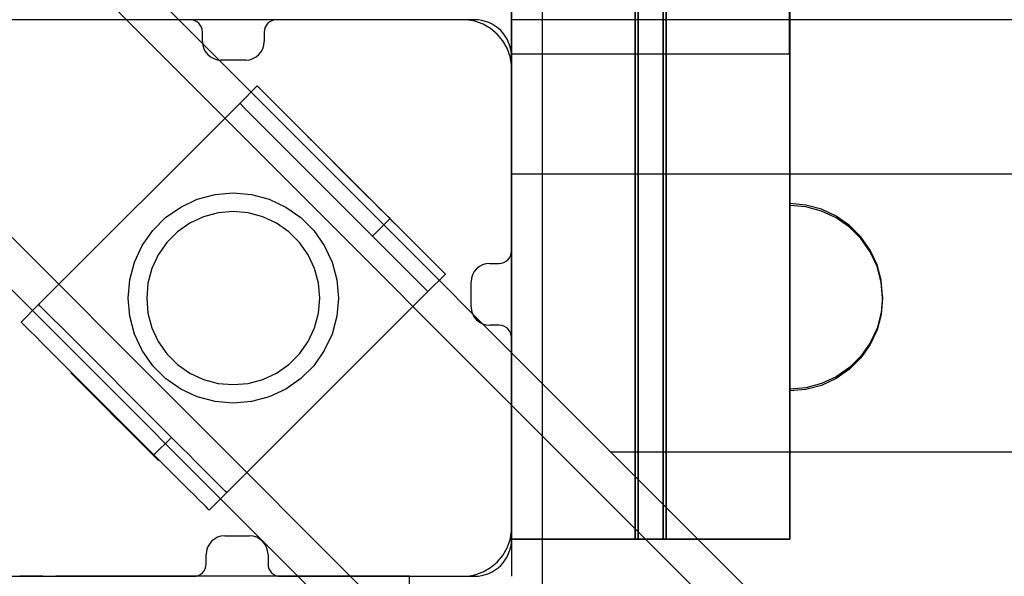
# Model space of a CAD drawing. Units: millimetres. Extents: x 1771 to 14279, y 1116 to 14417.
# Drawn here: x 6383 to 6542, y 5654 to 5744 of the extents above; entities that cross this region are included whole.
import ezdxf

# ---------------------------------------------------------------- set-up
doc = ezdxf.new("R2010")
doc.units = ezdxf.units.MM
doc.layers.add('Dimensions', color=7, linetype='Continuous')
doc.styles.get("Standard").update_dxf_attribs({"font": 'arial.ttf'})
doc.dimstyles.new('Leikkiset keinu', dxfattribs={"dimtxt": 150, "dimasz": 2.5, "dimexe": 0.06, "dimexo": 0.625, "dimtad": 0, "dimtih": 1, "dimtoh": 1, "dimdec": 0, "dimtxsty": 'Standard', "dimcen": 2.5, "dimadec": 0, "dimazin": 0, "dimtfac": 1, "dimtmove": 0, "dimatfit": 3, "dimfxl": 1, "dimarcsym": 0})

# ---------------------------------------------------------------- blocks, each defined once
blk = doc.blocks.new('*D3')
at = {"layer": 'Defpoints', "color": 0, "transparency": 16777216}
for p in [(6157.47, 10935.42), (3013.15, 3993.81), (9450.11, 3993.81)]:
    blk.add_point(p, dxfattribs=at)
at = {"layer": 'Dimensions', "color": 0, "lineweight": -2, "transparency": 16777216}
for p, q in [((6156.85, 10935.42), (3013.09, 10935.42)), ((3013.15, 10932.92), (3013.15, 7541.83)), ((3013.15, 3996.31), (3013.15, 7387.4)), ((9449.48, 3993.81), (3013.09, 3993.81))]:
    blk.add_line(p, q, dxfattribs=at)
at = {"layer": 'Dimensions', "color": 0, "transparency": 16777216}
for points in [[(3012.73, 10932.92), (3013.56, 10932.92), (3013.15, 10935.42)], [(3012.73, 3996.31), (3013.56, 3996.31), (3013.15, 3993.81)]]:
    blk.add_solid(points, dxfattribs=at)
at = {"layer": 'Dimensions', "color": 0, "transparency": 16777216, "insert": (3013.15, 7464.61), "char_height": 150, "attachment_point": 5}
blk.add_mtext('6942', dxfattribs=at)
blk = doc.blocks.new('*D4')
at = {"layer": 'Defpoints', "color": 0, "transparency": 16777216}
for p in [(12287.61, 7741.67), (5418.94, 5244.27), (12287.61, 1980.48)]:
    blk.add_point(p, dxfattribs=at)
at = {"layer": 'Dimensions', "color": 0, "lineweight": -2, "transparency": 16777216}
for p, q in [((12287.61, 7741.05), (12287.61, 1980.42)), ((5418.94, 5243.64), (5418.94, 1980.42)), ((5421.44, 1980.48), (8628.11, 1980.48)), ((12285.11, 1980.48), (9078.44, 1980.48))]:
    blk.add_line(p, q, dxfattribs=at)
at = {"layer": 'Dimensions', "color": 0, "transparency": 16777216}
for points in [[(5421.44, 1980.9), (5421.44, 1980.06), (5418.94, 1980.48)], [(12285.11, 1980.9), (12285.11, 1980.06), (12287.61, 1980.48)]]:
    blk.add_solid(points, dxfattribs=at)
at = {"layer": 'Dimensions', "color": 0, "transparency": 16777216, "insert": (8853.27, 1980.48), "char_height": 150, "attachment_point": 5}
blk.add_mtext('6869', dxfattribs=at)
blk = doc.blocks.new('*D6')
at = {"layer": 'Defpoints', "color": 0, "transparency": 16777216}
for p in [(5451.06, 12627.9), (2055.29, 2492.54), (9879.86, 2492.54)]:
    blk.add_point(p, dxfattribs=at)
at = {"layer": 'Dimensions', "color": 0, "lineweight": -2, "transparency": 16777216}
for p, q in [((5450.44, 12627.9), (2055.23, 12627.9)), ((2055.29, 12625.4), (2055.29, 7637.48)), ((2055.29, 2495.04), (2055.29, 7482.96)), ((9879.24, 2492.54), (2055.23, 2492.54))]:
    blk.add_line(p, q, dxfattribs=at)
at = {"layer": 'Dimensions', "color": 0, "transparency": 16777216}
for points in [[(2054.88, 12625.4), (2055.71, 12625.4), (2055.29, 12627.9)], [(2054.88, 2495.04), (2055.71, 2495.04), (2055.29, 2492.54)]]:
    blk.add_solid(points, dxfattribs=at)
at = {"layer": 'Dimensions', "color": 0, "transparency": 16777216, "insert": (2055.29, 7560.22), "char_height": 150, "attachment_point": 5}
blk.add_mtext('10135', dxfattribs=at)
blk = doc.blocks.new('*D7')
at = {"layer": 'Defpoints', "color": 0, "transparency": 16777216}
for p in [(3805.74, 10933.27), (14279.46, 5111.92), (14279.46, 1214.23)]:
    blk.add_point(p, dxfattribs=at)
at = {"layer": 'Dimensions', "color": 0, "lineweight": -2, "transparency": 16777216}
for p, q in [((3805.74, 10932.65), (3805.74, 1214.17)), ((14279.46, 5111.29), (14279.46, 1214.17)), ((3808.24, 1214.23), (8767.1, 1214.23)), ((14276.96, 1214.23), (9318.11, 1214.23))]:
    blk.add_line(p, q, dxfattribs=at)
at = {"layer": 'Dimensions', "color": 0, "transparency": 16777216}
for points in [[(3808.24, 1214.64), (3808.24, 1213.81), (3805.74, 1214.23)], [(14276.96, 1214.64), (14276.96, 1213.81), (14279.46, 1214.23)]]:
    blk.add_solid(points, dxfattribs=at)
at = {"layer": 'Dimensions', "color": 0, "transparency": 16777216, "insert": (9042.6, 1214.23), "char_height": 150, "attachment_point": 5}
blk.add_mtext('10474', dxfattribs=at)

msp = doc.modelspace()

# ---------------------------------------------------------------- linework, layer by layer
at = {"linetype": 'ByBlock', "lineweight": -2}
for p, q in [((6462.58, 5660.06), (6462.58, 7780.06)), ((6462.58, 5660.06), (6462.58, 7780.06)), ((6462.58, 7780.06), (6462.58, 5660.06)), ((6462.58, 7780.06), (6462.58, 5660.06)), ((6482.58, 5660.06), (6482.58, 7780.06)), ((6482.58, 7780.06), (6482.58, 5660.06)), ((6483.08, 5660.06), (6483.08, 7780.06)), ((6483.08, 7780.06), (6483.08, 5660.06)), ((6487.08, 5660.06), (6487.08, 7780.06)), ((6487.08, 7780.06), (6487.08, 5660.06)), ((6487.58, 5660.06), (6487.58, 7780.06)), ((6487.58, 7780.06), (6487.58, 5660.06)), ((6507.58, 5660.06), (6507.58, 7780.06)), ((6507.58, 5660.06), (6507.58, 7780.06)), ((6507.58, 7780.06), (6507.58, 5660.06)), ((6507.58, 7780.06), (6507.58, 5660.06)), ((6462.58, 7691.06), (6462.58, 5738.47)), ((6507.49, 7691.06), (6507.49, 5738.47)), ((6246.51, 5906.42), (6860.5, 5292.14)), ((6240.29, 5904.16), (6854.35, 5289.81)), ((6213.42, 5877.29), (6827.47, 5262.94)), ((6211.15, 5871.08), (6824.5, 5257.43)), ((6482.58, 5660.06), (6482.58, 5783.06)), ((6482.58, 5783.06), (6482.58, 5660.06)), ((6487.58, 5660.06), (6487.58, 5783.06)), ((6487.58, 5783.06), (6487.58, 5660.06)), ((6467.58, 5649.05), (6467.58, 5749.05)), ((6410.59, 5744.06), (6378.58, 5744.06)), ((6454.08, 5744.05), (6380.58, 5744.05)), ((6456.58, 5744.06), (6424.59, 5744.06)), ((6454.58, 5744.05), (6454.08, 5744.05)), ((6455.28, 5744.05), (6454.58, 5744.05)), ((6456.66, 5743.81), (6455.28, 5744.05)), ((6457.97, 5743.33), (6456.66, 5743.81)), ((6459.19, 5742.63), (6457.97, 5743.33)), ((7282.58, 5744.06), (6462.58, 5744.06)), ((6462.58, 5744.06), (6462.58, 5654.06)), ((7282.58, 5744.06), (6462.58, 5744.06)), ((6462.58, 5744.06), (6462.58, 5654.06)), ((6462.58, 5743.97), (6462.58, 5744.06)), ((7282.58, 5744.06), (6462.58, 5744.06)), ((6462.58, 5743.97), (6462.58, 5744.06)), ((7282.58, 5744.06), (6462.58, 5744.06)), ((6462.58, 5743.7), (6462.58, 5743.97)), ((6462.58, 5743.7), (6462.58, 5743.97)), ((6462.58, 5743.26), (6462.58, 5743.7)), ((6462.58, 5743.26), (6462.58, 5743.7)), ((6462.58, 5742.66), (6462.58, 5743.26)), ((6462.58, 5742.66), (6462.58, 5743.26)), ((6412.59, 5740.53), (6412.59, 5742.06)), ((6422.59, 5742.06), (6422.59, 5740.53)), ((6460.26, 5741.73), (6459.19, 5742.63)), ((6461.16, 5740.66), (6460.26, 5741.73)), ((6462.58, 5741.92), (6462.58, 5742.66)), ((6462.58, 5741.92), (6462.58, 5742.66)), ((6462.58, 5741.06), (6462.58, 5741.92)), ((6462.58, 5741.06), (6462.58, 5741.92)), ((6461.86, 5739.45), (6461.16, 5740.66)), ((6462.58, 5740.11), (6462.58, 5741.06)), ((6462.58, 5740.11), (6462.58, 5741.06)), ((6462.58, 5739.1), (6462.58, 5740.11)), ((6462.58, 5739.1), (6462.58, 5740.11)), ((6462.34, 5738.13), (6461.86, 5739.45)), ((6462.58, 5738.06), (6462.58, 5739.1)), ((6462.58, 5738.06), (6462.58, 5739.1)), ((6462.67, 5738.47), (6462.58, 5738.47)), ((6462.93, 5738.47), (6462.67, 5738.47)), ((6463.37, 5738.47), (6462.93, 5738.47)), ((6463.95, 5738.47), (6463.37, 5738.47)), ((6464.67, 5738.47), (6463.95, 5738.47)), ((6465.51, 5738.47), (6464.67, 5738.47)), ((6466.44, 5738.47), (6465.51, 5738.47)), ((6467.42, 5738.47), (6466.44, 5738.47)), ((6468.44, 5738.47), (6467.42, 5738.47)), ((6501.63, 5738.47), (6468.44, 5738.47)), ((6502.65, 5738.47), (6501.63, 5738.47)), ((6503.64, 5738.47), (6502.65, 5738.47)), ((6504.56, 5738.47), (6503.64, 5738.47)), ((6505.4, 5738.47), (6504.56, 5738.47)), ((6506.12, 5738.47), (6505.4, 5738.47)), ((6506.71, 5738.47), (6506.12, 5738.47)), ((6507.14, 5738.47), (6506.71, 5738.47)), ((6507.4, 5738.47), (6507.14, 5738.47)), ((6507.49, 5738.47), (6507.4, 5738.47)), ((6419.59, 5737.53), (6415.59, 5737.53)), ((6462.58, 5736.75), (6462.34, 5738.13)), ((6462.58, 5706.65), (6462.58, 5738.06)), ((6462.58, 5725.06), (6462.58, 5738.06)), ((6462.58, 5725.06), (6462.58, 5738.06)), ((6462.58, 5736.05), (6462.58, 5736.75)), ((6462.58, 5662.05), (6462.58, 5736.05)), ((6421.47, 5733.35), (6418.64, 5730.52)), ((6421.72, 5733.1), (6421.47, 5733.34)), ((6422.19, 5732.62), (6421.72, 5733.1)), ((6422.88, 5731.93), (6422.19, 5732.62)), ((6423.76, 5731.05), (6422.88, 5731.93)), ((6418.64, 5730.52), (6386.11, 5697.99)), ((6418.89, 5730.27), (6418.65, 5730.51)), ((6419.37, 5729.79), (6418.89, 5730.27)), ((6424.81, 5730), (6423.76, 5731.05)), ((6420.05, 5729.11), (6419.37, 5729.79)), ((6420.94, 5728.22), (6420.05, 5729.11)), ((6425.4, 5729.41), (6424.81, 5730)), ((6442.63, 5712.19), (6425.4, 5729.41)), ((6421.98, 5727.18), (6420.94, 5728.22)), ((6422.58, 5726.58), (6421.98, 5727.18)), ((6439.8, 5709.36), (6422.58, 5726.58)), ((6429.58, 5725.19), (6429.69, 5725.09)), ((6429.69, 5725.09), (6430.01, 5724.77)), ((6430.01, 5724.77), (6430.53, 5724.25)), ((6430.53, 5724.25), (6431.23, 5723.54)), ((6462.58, 5724.02), (6462.58, 5725.06)), ((6462.58, 5724.02), (6462.58, 5725.06)), ((6462.58, 5723.01), (6462.58, 5724.02)), ((6462.58, 5723.01), (6462.58, 5724.02)), ((6431.23, 5723.54), (6432.11, 5722.67)), ((6432.11, 5722.67), (6433.12, 5721.66)), ((6462.58, 5722.06), (6462.58, 5723.01)), ((6462.58, 5722.06), (6462.58, 5723.01)), ((6433.12, 5721.66), (6434.23, 5720.54)), ((6462.58, 5721.21), (6462.58, 5722.06)), ((6462.58, 5721.21), (6462.58, 5722.06)), ((6462.58, 5720.47), (6462.58, 5721.21)), ((6462.58, 5720.47), (6462.58, 5721.21)), ((6434.23, 5720.54), (6435.42, 5719.35)), ((6435.42, 5719.35), (6436.65, 5718.12)), ((6462.58, 5719.87), (6462.58, 5720.47)), ((6462.58, 5719.87), (6462.58, 5720.47)), ((6462.58, 5719.42), (6462.58, 5719.87)), ((6462.58, 5719.42), (6462.58, 5719.87)), ((6462.58, 5719.15), (6462.58, 5719.42)), ((6462.58, 5719.15), (6462.58, 5719.42)), ((6462.58, 5719.06), (6462.58, 5719.15)), ((6462.58, 5719.06), (6462.58, 5719.15)), ((7282.58, 5719.06), (6462.58, 5719.06)), ((7282.58, 5719.06), (6462.58, 5719.06)), ((6436.65, 5718.12), (6437.88, 5716.9)), ((6414.63, 5715.79), (6417.58, 5716.05)), ((6417.58, 5716.05), (6420.53, 5715.79)), ((6437.88, 5716.9), (6439.07, 5715.7)), ((6409.08, 5713.77), (6411.77, 5715.03)), ((6411.77, 5715.03), (6414.63, 5715.79)), ((6420.53, 5715.79), (6423.4, 5715.03)), ((6423.4, 5715.03), (6426.08, 5713.77)), ((6439.07, 5715.7), (6440.19, 5714.59)), ((6440.19, 5714.59), (6441.2, 5713.58)), ((6510.19, 5714.09), (6507.58, 5714.32)), ((6507.58, 5714.09), (6507.58, 5714.32)), ((6510.19, 5714.09), (6507.58, 5714.32)), ((6507.58, 5714.09), (6507.58, 5714.32)), ((6406.65, 5712.07), (6409.08, 5713.77)), ((6415.15, 5712.84), (6412.79, 5712.21)), ((6417.58, 5713.05), (6415.15, 5712.84)), ((6420.01, 5712.84), (6417.58, 5713.05)), ((6422.37, 5712.21), (6420.01, 5712.84)), ((6426.08, 5713.77), (6428.51, 5712.07)), ((6441.2, 5713.58), (6442.07, 5712.71)), ((6442.07, 5712.71), (6442.78, 5712)), ((6507.58, 5713.42), (6507.58, 5714.09)), ((6507.58, 5713.42), (6507.58, 5714.09)), ((6510.19, 5713.8), (6507.58, 5714.03)), ((6507.58, 5714.03), (6507.58, 5713.8)), ((6510.19, 5713.8), (6507.58, 5714.03)), ((6507.58, 5714.03), (6507.58, 5713.8)), ((6507.58, 5713.8), (6507.58, 5713.12)), ((6507.58, 5713.8), (6507.58, 5713.12)), ((6507.58, 5712.31), (6507.58, 5713.42)), ((6507.58, 5712.31), (6507.58, 5713.42)), ((6507.58, 5713.12), (6507.58, 5712.02)), ((6507.58, 5713.12), (6507.58, 5712.02)), ((6512.71, 5713.42), (6510.19, 5714.09)), ((6512.71, 5713.42), (6510.19, 5714.09)), ((6512.71, 5713.12), (6510.19, 5713.8)), ((6512.71, 5713.12), (6510.19, 5713.8)), ((6515.08, 5712.31), (6512.71, 5713.42)), ((6515.08, 5712.31), (6512.71, 5713.42)), ((6515.08, 5712.02), (6512.71, 5713.12)), ((6515.08, 5712.02), (6512.71, 5713.12)), ((6404.56, 5709.98), (6406.65, 5712.07)), ((6410.58, 5711.18), (6408.58, 5709.78)), ((6412.79, 5712.21), (6410.58, 5711.18)), ((6424.58, 5711.18), (6422.37, 5712.21)), ((6426.58, 5709.78), (6424.58, 5711.18)), ((6428.51, 5712.07), (6430.6, 5709.98)), ((6442.93, 5711.89), (6440.1, 5709.06)), ((6442.93, 5711.89), (6442.63, 5712.19)), ((6442.78, 5712), (6443.3, 5711.48)), ((6442.96, 5711.86), (6442.93, 5711.89)), ((6443.82, 5711), (6442.96, 5711.86)), ((6443.3, 5711.48), (6443.62, 5711.16)), ((6443.62, 5711.16), (6443.72, 5711.05)), ((6507.58, 5710.81), (6507.58, 5712.31)), ((6507.58, 5710.81), (6507.58, 5712.31)), ((6507.58, 5712.02), (6507.58, 5710.52)), ((6507.58, 5712.02), (6507.58, 5710.52)), ((6517.22, 5710.81), (6515.08, 5712.31)), ((6517.22, 5710.81), (6515.08, 5712.31)), ((6517.22, 5710.52), (6515.08, 5712.02)), ((6517.22, 5710.52), (6515.08, 5712.02)), ((6402.86, 5707.55), (6404.56, 5709.98)), ((6408.58, 5709.78), (6406.86, 5708.05)), ((6428.31, 5708.05), (6426.58, 5709.78)), ((6430.6, 5709.98), (6432.3, 5707.55)), ((6444.75, 5710.07), (6443.82, 5711)), ((6445.72, 5709.09), (6444.75, 5710.07)), ((6507.58, 5708.96), (6507.58, 5710.81)), ((6507.58, 5708.96), (6507.58, 5710.81)), ((6507.58, 5710.52), (6507.58, 5708.67)), ((6507.58, 5710.52), (6507.58, 5708.67)), ((6519.07, 5708.96), (6517.22, 5710.81)), ((6519.07, 5708.96), (6517.22, 5710.81)), ((6519.07, 5708.67), (6517.22, 5710.52)), ((6519.07, 5708.67), (6517.22, 5710.52)), ((6406.86, 5708.05), (6405.46, 5706.05)), ((6429.71, 5706.05), (6428.31, 5708.05)), ((6440.1, 5709.06), (6439.8, 5709.36)), ((6440.13, 5709.03), (6440.1, 5709.06)), ((6440.99, 5708.17), (6440.13, 5709.03)), ((6441.92, 5707.24), (6440.99, 5708.17)), ((6446.71, 5708.1), (6445.72, 5709.09)), ((6447.69, 5707.13), (6446.71, 5708.1)), ((6507.58, 5706.82), (6507.58, 5708.96)), ((6507.58, 5706.82), (6507.58, 5708.96)), ((6507.58, 5708.67), (6507.58, 5706.53)), ((6507.58, 5708.67), (6507.58, 5706.53)), ((6520.57, 5706.82), (6519.07, 5708.96)), ((6520.57, 5706.82), (6519.07, 5708.96)), ((6520.57, 5706.53), (6519.07, 5708.67)), ((6520.57, 5706.53), (6519.07, 5708.67)), ((6401.61, 5704.87), (6402.86, 5707.55)), ((6432.3, 5707.55), (6433.56, 5704.87)), ((6442.9, 5706.26), (6441.92, 5707.24)), ((6448.62, 5706.2), (6447.69, 5707.13)), ((6507.58, 5704.45), (6507.58, 5706.82)), ((6507.58, 5704.45), (6507.58, 5706.82)), ((6507.58, 5706.53), (6507.58, 5704.16)), ((6507.58, 5706.53), (6507.58, 5704.16)), ((6521.68, 5704.45), (6520.57, 5706.82)), ((6521.68, 5704.45), (6520.57, 5706.82)), ((6521.68, 5704.16), (6520.57, 5706.53)), ((6521.68, 5704.16), (6520.57, 5706.53)), ((6400.84, 5702), (6401.61, 5704.87)), ((6405.46, 5706.05), (6404.43, 5703.84)), ((6430.74, 5703.84), (6429.71, 5706.05)), ((6433.56, 5704.87), (6434.32, 5702)), ((6443.89, 5705.27), (6442.9, 5706.26)), ((6444.86, 5704.3), (6443.89, 5705.27)), ((6449.48, 5705.34), (6448.62, 5706.2)), ((6450.23, 5704.58), (6449.48, 5705.34)), ((6404.43, 5703.84), (6403.79, 5701.48)), ((6431.37, 5701.48), (6430.74, 5703.84)), ((6445.79, 5703.37), (6444.86, 5704.3)), ((6446.65, 5702.51), (6445.79, 5703.37)), ((6450.87, 5703.95), (6450.23, 5704.58)), ((6451.37, 5703.45), (6450.87, 5703.95)), ((6451.7, 5703.11), (6451.37, 5703.45)), ((6459.05, 5704.65), (6460.58, 5704.65)), ((6507.58, 5701.93), (6507.58, 5704.45)), ((6507.58, 5701.93), (6507.58, 5704.45)), ((6507.58, 5704.16), (6507.58, 5701.63)), ((6507.58, 5704.16), (6507.58, 5701.63)), ((6522.35, 5701.93), (6521.68, 5704.45)), ((6522.35, 5701.93), (6521.68, 5704.45)), ((6522.35, 5701.63), (6521.68, 5704.16)), ((6522.35, 5701.63), (6521.68, 5704.16)), ((6400.58, 5699.05), (6400.84, 5702)), ((6434.32, 5702), (6434.58, 5699.05)), ((6447.41, 5701.75), (6446.65, 5702.51)), ((6448.04, 5701.12), (6447.41, 5701.75)), ((6451.88, 5702.94), (6449.05, 5700.11)), ((6451.88, 5702.94), (6451.7, 5703.11)), ((6456.05, 5697.65), (6456.05, 5701.65)), ((6507.58, 5699.32), (6507.58, 5701.93)), ((6507.58, 5699.32), (6507.58, 5701.93)), ((6507.58, 5701.63), (6507.58, 5699.03)), ((6507.58, 5701.63), (6507.58, 5699.03)), ((6522.58, 5699.32), (6522.35, 5701.93)), ((6522.58, 5699.32), (6522.35, 5701.93)), ((6522.58, 5699.03), (6522.35, 5701.63)), ((6522.58, 5699.03), (6522.35, 5701.63)), ((6403.79, 5701.48), (6403.58, 5699.05)), ((6449.05, 5700.11), (6416.52, 5667.59)), ((6431.58, 5699.05), (6431.37, 5701.48)), ((6448.54, 5700.62), (6448.04, 5701.12)), ((6448.88, 5700.28), (6448.54, 5700.62)), ((6449.05, 5700.11), (6448.88, 5700.28)), ((6400.84, 5696.1), (6400.58, 5699.05)), ((6403.58, 5699.05), (6403.79, 5696.62)), ((6431.37, 5696.62), (6431.58, 5699.05)), ((6434.58, 5699.05), (6434.32, 5696.1)), ((6507.58, 5696.72), (6507.58, 5699.32)), ((6507.58, 5696.72), (6507.58, 5699.32)), ((6507.58, 5699.03), (6507.58, 5696.42)), ((6507.58, 5699.03), (6507.58, 5696.42)), ((6522.58, 5699.32), (6522.35, 5696.72)), ((6522.58, 5699.32), (6522.35, 5696.72)), ((6522.58, 5699.03), (6522.35, 5696.42)), ((6522.58, 5699.03), (6522.35, 5696.42)), ((6386.11, 5697.99), (6383.29, 5695.16)), ((6386.12, 5697.99), (6386.11, 5697.99)), ((6386.36, 5697.74), (6386.12, 5697.99)), ((6386.84, 5697.27), (6386.36, 5697.74)), ((6387.53, 5696.58), (6386.84, 5697.27)), ((6388.41, 5695.7), (6387.53, 5696.58)), ((6389.46, 5694.65), (6388.41, 5695.7)), ((6401.61, 5693.24), (6400.84, 5696.1)), ((6403.79, 5696.62), (6404.43, 5694.26)), ((6430.74, 5694.26), (6431.37, 5696.62)), ((6434.32, 5696.1), (6433.56, 5693.24)), ((6507.58, 5694.19), (6507.58, 5696.72)), ((6507.58, 5694.19), (6507.58, 5696.72)), ((6507.58, 5696.42), (6507.58, 5693.9)), ((6507.58, 5696.42), (6507.58, 5693.9)), ((6522.35, 5696.72), (6521.68, 5694.19)), ((6522.35, 5696.72), (6521.68, 5694.19)), ((6522.35, 5696.42), (6521.68, 5693.9)), ((6522.35, 5696.42), (6521.68, 5693.9)), ((6383.54, 5694.91), (6383.29, 5695.16)), ((6384.01, 5694.44), (6383.54, 5694.91)), ((6384.7, 5693.75), (6384.01, 5694.44)), ((6385.58, 5692.87), (6384.7, 5693.75)), ((6390.05, 5694.06), (6389.46, 5694.65)), ((6407.27, 5676.84), (6390.05, 5694.06)), ((6404.43, 5694.26), (6405.46, 5692.05)), ((6429.71, 5692.05), (6430.74, 5694.26)), ((6460.58, 5694.65), (6459.05, 5694.65)), ((6507.58, 5691.82), (6507.58, 5694.19)), ((6507.58, 5691.82), (6507.58, 5694.19)), ((6507.58, 5693.9), (6507.58, 5691.53)), ((6507.58, 5693.9), (6507.58, 5691.53)), ((6521.68, 5694.19), (6520.57, 5691.82)), ((6521.68, 5694.19), (6520.57, 5691.82)), ((6521.68, 5693.9), (6520.57, 5691.53)), ((6521.68, 5693.9), (6520.57, 5691.53)), ((6386.63, 5691.82), (6385.58, 5692.87)), ((6402.86, 5690.55), (6401.61, 5693.24)), ((6405.46, 5692.05), (6406.86, 5690.05)), ((6428.31, 5690.05), (6429.71, 5692.05)), ((6433.56, 5693.24), (6432.3, 5690.55)), ((6462.58, 5660.06), (6462.58, 5692.65)), ((6387.22, 5691.23), (6386.63, 5691.82)), ((6404.44, 5674.01), (6387.22, 5691.23)), ((6404.56, 5688.12), (6402.86, 5690.55)), ((6432.3, 5690.55), (6430.6, 5688.12)), ((6507.58, 5689.68), (6507.58, 5691.82)), ((6507.58, 5689.68), (6507.58, 5691.82)), ((6507.58, 5691.53), (6507.58, 5689.39)), ((6507.58, 5691.53), (6507.58, 5689.39)), ((6520.57, 5691.82), (6519.07, 5689.68)), ((6520.57, 5691.82), (6519.07, 5689.68)), ((6520.57, 5691.53), (6519.07, 5689.39)), ((6520.57, 5691.53), (6519.07, 5689.39)), ((6406.86, 5690.05), (6408.58, 5688.33)), ((6426.58, 5688.33), (6428.31, 5690.05)), ((6507.58, 5687.83), (6507.58, 5689.68)), ((6507.58, 5687.83), (6507.58, 5689.68)), ((6507.58, 5689.39), (6507.58, 5687.54)), ((6507.58, 5689.39), (6507.58, 5687.54)), ((6519.07, 5689.68), (6517.22, 5687.83)), ((6519.07, 5689.68), (6517.22, 5687.83)), ((6519.07, 5689.39), (6517.22, 5687.54)), ((6519.07, 5689.39), (6517.22, 5687.54)), ((6406.65, 5686.03), (6404.56, 5688.12)), ((6408.58, 5688.33), (6410.58, 5686.93)), ((6424.58, 5686.93), (6426.58, 5688.33)), ((6430.6, 5688.12), (6428.51, 5686.03)), ((6507.58, 5686.33), (6507.58, 5687.83)), ((6507.58, 5686.33), (6507.58, 5687.83)), ((6507.58, 5687.54), (6507.58, 5686.04)), ((6507.58, 5687.54), (6507.58, 5686.04)), ((6517.22, 5687.83), (6515.08, 5686.33)), ((6517.22, 5687.83), (6515.08, 5686.33)), ((6517.22, 5687.54), (6515.08, 5686.04)), ((6517.22, 5687.54), (6515.08, 5686.04)), ((6391.44, 5686.84), (6391.33, 5686.94)), ((6391.76, 5686.52), (6391.44, 5686.84)), ((6392.28, 5686), (6391.76, 5686.52)), ((6392.98, 5685.29), (6392.28, 5686)), ((6409.08, 5684.33), (6406.65, 5686.03)), ((6410.58, 5686.93), (6412.79, 5685.9)), ((6412.79, 5685.9), (6415.15, 5685.26)), ((6420.01, 5685.26), (6422.37, 5685.9)), ((6422.37, 5685.9), (6424.58, 5686.93)), ((6428.51, 5686.03), (6426.08, 5684.33)), ((6507.58, 5685.23), (6507.58, 5686.33)), ((6507.58, 5685.23), (6507.58, 5686.33)), ((6507.58, 5686.04), (6507.58, 5684.93)), ((6507.58, 5686.04), (6507.58, 5684.93)), ((6515.08, 5686.33), (6512.71, 5685.23)), ((6515.08, 5686.33), (6512.71, 5685.23)), ((6515.08, 5686.04), (6512.71, 5684.93)), ((6515.08, 5686.04), (6512.71, 5684.93)), ((6393.86, 5684.42), (6392.98, 5685.29)), ((6394.87, 5683.41), (6393.86, 5684.42)), ((6411.77, 5683.08), (6409.08, 5684.33)), ((6415.15, 5685.26), (6417.58, 5685.05)), ((6417.58, 5685.05), (6420.01, 5685.26)), ((6426.08, 5684.33), (6423.4, 5683.08)), ((6507.58, 5684.55), (6507.58, 5685.23)), ((6507.58, 5684.55), (6507.58, 5685.23)), ((6507.58, 5684.93), (6507.58, 5684.26)), ((6507.58, 5684.93), (6507.58, 5684.26)), ((6510.19, 5684.55), (6507.58, 5684.32)), ((6507.58, 5684.32), (6507.58, 5684.55)), ((6510.19, 5684.55), (6507.58, 5684.32)), ((6507.58, 5684.32), (6507.58, 5684.55)), ((6510.19, 5684.26), (6507.58, 5684.03)), ((6507.58, 5684.26), (6507.58, 5684.03)), ((6510.19, 5684.26), (6507.58, 5684.03)), ((6507.58, 5684.26), (6507.58, 5684.03)), ((6512.71, 5685.23), (6510.19, 5684.55)), ((6512.71, 5685.23), (6510.19, 5684.55)), ((6512.71, 5684.93), (6510.19, 5684.26)), ((6512.71, 5684.93), (6510.19, 5684.26)), ((6395.98, 5682.29), (6394.87, 5683.41)), ((6414.63, 5682.31), (6411.77, 5683.08)), ((6423.4, 5683.08), (6420.53, 5682.31)), ((6397.17, 5681.1), (6395.98, 5682.29)), ((6398.4, 5679.87), (6397.17, 5681.1)), ((6417.58, 5682.05), (6414.63, 5682.31)), ((6420.53, 5682.31), (6417.58, 5682.05)), ((6399.63, 5678.64), (6398.4, 5679.87)), ((6400.82, 5677.45), (6399.63, 5678.64)), ((6401.94, 5676.34), (6400.82, 5677.45)), ((6402.95, 5675.33), (6401.94, 5676.34)), ((6407.57, 5676.53), (6404.75, 5673.7)), ((6407.57, 5676.53), (6407.27, 5676.84)), ((6407.61, 5676.5), (6407.57, 5676.53)), ((6408.46, 5675.64), (6407.61, 5676.5)), ((6403.82, 5674.46), (6402.95, 5675.33)), ((6409.39, 5674.71), (6408.46, 5675.64)), ((6410.37, 5673.74), (6409.39, 5674.71)), ((6404.52, 5673.75), (6403.82, 5674.46)), ((6404.75, 5673.7), (6404.44, 5674.01)), ((6405.05, 5673.23), (6404.52, 5673.75)), ((6404.78, 5673.67), (6404.75, 5673.7)), ((6405.64, 5672.81), (6404.78, 5673.67)), ((6405.36, 5672.91), (6405.05, 5673.23)), ((6405.47, 5672.8), (6405.36, 5672.91)), ((6411.36, 5672.75), (6410.37, 5673.74)), ((7268.14, 5674.14), (6478.69, 5674.14)), ((6406.57, 5671.88), (6405.64, 5672.81)), ((6407.54, 5670.91), (6406.57, 5671.88)), ((6412.33, 5671.77), (6411.36, 5672.75)), ((6413.26, 5670.84), (6412.33, 5671.77)), ((6408.53, 5669.92), (6407.54, 5670.91)), ((6409.5, 5668.94), (6408.53, 5669.92)), ((6414.12, 5669.99), (6413.26, 5670.84)), ((6414.88, 5669.23), (6414.12, 5669.99)), ((6410.43, 5668.01), (6409.5, 5668.94)), ((6415.52, 5668.59), (6414.88, 5669.23)), ((6416.01, 5668.1), (6415.52, 5668.59)), ((6411.29, 5667.16), (6410.43, 5668.01)), ((6412.05, 5666.4), (6411.29, 5667.16)), ((6416.52, 5667.59), (6413.69, 5664.76)), ((6416.35, 5667.76), (6416.01, 5668.1)), ((6416.52, 5667.59), (6416.35, 5667.76)), ((6412.69, 5665.76), (6412.05, 5666.4)), ((6413.18, 5665.27), (6412.69, 5665.76)), ((6413.52, 5664.93), (6413.18, 5665.27)), ((6413.69, 5664.76), (6413.52, 5664.93)), ((6462.58, 5661.35), (6462.58, 5662.05)), ((6416.2, 5660.6), (6420.2, 5660.6)), ((6462.34, 5659.97), (6462.58, 5661.35)), ((6461.16, 5657.45), (6461.86, 5658.66)), ((6461.86, 5658.66), (6462.34, 5659.97)), ((6462.58, 5660.06), (6462.67, 5660.06)), ((6462.58, 5660.06), (6462.67, 5660.06)), ((6462.67, 5660.06), (6462.58, 5660.06)), ((6462.67, 5660.06), (6462.58, 5660.06)), ((6462.67, 5660.06), (6462.94, 5660.06)), ((6462.67, 5660.06), (6462.94, 5660.06)), ((6462.94, 5660.06), (6462.67, 5660.06)), ((6462.94, 5660.06), (6462.67, 5660.06)), ((6462.94, 5660.06), (6463.39, 5660.06)), ((6462.94, 5660.06), (6463.39, 5660.06)), ((6463.39, 5660.06), (6462.94, 5660.06)), ((6463.39, 5660.06), (6462.94, 5660.06)), ((6463.39, 5660.06), (6463.99, 5660.06)), ((6463.39, 5660.06), (6463.99, 5660.06)), ((6463.99, 5660.06), (6463.39, 5660.06)), ((6463.99, 5660.06), (6463.39, 5660.06)), ((6463.99, 5660.06), (6464.72, 5660.06)), ((6463.99, 5660.06), (6464.72, 5660.06)), ((6464.72, 5660.06), (6463.99, 5660.06)), ((6464.72, 5660.06), (6463.99, 5660.06)), ((6464.72, 5660.06), (6465.58, 5660.06)), ((6464.72, 5660.06), (6465.58, 5660.06)), ((6465.58, 5660.06), (6464.72, 5660.06)), ((6465.58, 5660.06), (6464.72, 5660.06)), ((6465.58, 5660.06), (6466.53, 5660.06)), ((6465.58, 5660.06), (6466.53, 5660.06)), ((6466.53, 5660.06), (6465.58, 5660.06)), ((6466.53, 5660.06), (6465.58, 5660.06)), ((6466.53, 5660.06), (6467.54, 5660.06)), ((6466.53, 5660.06), (6467.54, 5660.06)), ((6467.54, 5660.06), (6466.53, 5660.06)), ((6467.54, 5660.06), (6466.53, 5660.06)), ((6467.54, 5660.06), (6468.58, 5660.06)), ((6467.54, 5660.06), (6468.58, 5660.06)), ((6468.58, 5660.06), (6467.54, 5660.06)), ((6468.58, 5660.06), (6467.54, 5660.06)), ((6468.58, 5660.06), (6483.08, 5660.06)), ((6468.58, 5660.06), (6501.58, 5660.06)), ((6483.08, 5660.06), (6468.58, 5660.06)), ((6501.58, 5660.06), (6468.58, 5660.06)), ((6487.58, 5660.06), (6482.58, 5660.06)), ((6487.58, 5660.06), (6482.58, 5660.06)), ((6482.58, 5660.06), (6487.58, 5660.06)), ((6482.58, 5660.06), (6487.58, 5660.06)), ((6483.08, 5660.06), (6487.08, 5660.06)), ((6487.08, 5660.06), (6483.08, 5660.06)), ((6487.08, 5660.06), (6501.58, 5660.06)), ((6501.58, 5660.06), (6487.08, 5660.06)), ((6501.58, 5660.06), (6502.62, 5660.06)), ((6501.58, 5660.06), (6502.62, 5660.06)), ((6502.62, 5660.06), (6501.58, 5660.06)), ((6502.62, 5660.06), (6501.58, 5660.06)), ((6502.62, 5660.06), (6503.63, 5660.06)), ((6502.62, 5660.06), (6503.63, 5660.06)), ((6503.63, 5660.06), (6502.62, 5660.06)), ((6503.63, 5660.06), (6502.62, 5660.06)), ((6503.63, 5660.06), (6504.58, 5660.06)), ((6503.63, 5660.06), (6504.58, 5660.06)), ((6504.58, 5660.06), (6503.63, 5660.06)), ((6504.58, 5660.06), (6503.63, 5660.06)), ((6504.58, 5660.06), (6505.44, 5660.06)), ((6504.58, 5660.06), (6505.44, 5660.06)), ((6505.44, 5660.06), (6504.58, 5660.06)), ((6505.44, 5660.06), (6504.58, 5660.06)), ((6505.44, 5660.06), (6506.18, 5660.06)), ((6505.44, 5660.06), (6506.18, 5660.06)), ((6506.18, 5660.06), (6505.44, 5660.06)), ((6506.18, 5660.06), (6505.44, 5660.06)), ((6506.18, 5660.06), (6506.78, 5660.06)), ((6506.18, 5660.06), (6506.78, 5660.06)), ((6506.78, 5660.06), (6506.18, 5660.06)), ((6506.78, 5660.06), (6506.18, 5660.06)), ((6506.78, 5660.06), (6507.22, 5660.06)), ((6506.78, 5660.06), (6507.22, 5660.06)), ((6507.22, 5660.06), (6506.78, 5660.06)), ((6507.22, 5660.06), (6506.78, 5660.06)), ((6507.22, 5660.06), (6507.49, 5660.06)), ((6507.22, 5660.06), (6507.49, 5660.06)), ((6507.49, 5660.06), (6507.22, 5660.06)), ((6507.49, 5660.06), (6507.22, 5660.06)), ((6507.49, 5660.06), (6507.58, 5660.06)), ((6507.49, 5660.06), (6507.58, 5660.06)), ((6507.58, 5660.06), (6507.49, 5660.06)), ((6507.58, 5660.06), (6507.49, 5660.06)), ((6413.2, 5656.06), (6413.2, 5657.6)), ((6423.2, 5657.6), (6423.2, 5656.06)), ((6460.26, 5656.37), (6461.16, 5657.45)), ((6457.97, 5654.77), (6459.19, 5655.47)), ((6459.19, 5655.47), (6460.26, 5656.37)), ((6378.58, 5654.06), (6411.2, 5654.06)), ((6384.83, 5654.06), (6383.05, 5654.06)), ((6386.81, 5654.06), (6384.83, 5654.06)), ((6386.81, 5654.06), (6387.85, 5654.06)), ((6387.85, 5654.06), (6388.91, 5654.06)), ((6391.08, 5654.06), (6388.91, 5654.06)), ((6434.08, 5654.06), (6391.08, 5654.06)), ((6425.2, 5654.06), (6456.58, 5654.06)), ((6436.17, 5654.06), (6434.08, 5654.06)), ((6438.19, 5654.06), (6436.17, 5654.06)), ((6440.08, 5654.06), (6438.19, 5654.06)), ((6441.79, 5654.06), (6440.08, 5654.06)), ((6443.27, 5654.06), (6441.79, 5654.06)), ((6444.47, 5654.06), (6443.27, 5654.06)), ((6445.36, 5654.06), (6444.47, 5654.06)), ((6445.9, 5654.06), (6445.36, 5654.06)), ((6446.08, 5654.06), (6445.9, 5654.06)), ((6446.08, 5651.06), (6446.08, 5654.06)), ((6455.28, 5654.05), (6456.66, 5654.3)), ((6456.66, 5654.3), (6457.97, 5654.77))]:
    msp.add_line(p, q, dxfattribs=at)
for centre, radius, start, end in [((6410.59, 5742.06), 2, 360, 90), ((6424.59, 5742.06), 2, 90, 180), ((6456.58, 5738.06), 6, 0, 90), ((6415.59, 5740.53), 3, 180, 270), ((6419.59, 5740.53), 3, 270, 0), ((6460.58, 5706.65), 2, 270, 0), ((6459.05, 5701.65), 3, 90, 180), ((6459.05, 5697.65), 3, 180, 270), ((6460.58, 5692.65), 2, 360, 90), ((6416.2, 5657.6), 3, 90, 180), ((6420.2, 5657.6), 3, 0, 90), ((6456.58, 5660.06), 6, 270, 0), ((6411.2, 5656.06), 2, 270, 360), ((6425.2, 5656.06), 2, 180, 270)]:
    msp.add_arc(centre, radius, start, end, dxfattribs=at)

# ---------------------------------------------------------------- dimensions: what is measured, and where the dimension line sits
at = {"layer": 'Dimensions'}
for base, p1, p2, picture, middle in [((2055.29, 2492.54), (5451.06, 12627.9), (9879.86, 2492.54), '*D6', (2055.29, 7560.22)), ((3013.15, 3993.81), (6157.47, 10935.42), (9450.11, 3993.81), '*D3', (3013.15, 7464.61))]:
    dim = msp.add_linear_dim(base=base, p1=p1, p2=p2, angle=90, dimstyle='Leikkiset keinu', dxfattribs=at)
    dim.commit()
    dim.dimension.update_dxf_attribs({"geometry": picture, "text_midpoint": middle})
dim = msp.add_linear_dim(base=(14279.46, 1214.23), p1=(3805.74, 10933.27), p2=(14279.46, 5111.92), dimstyle='Leikkiset keinu', dxfattribs=at)
dim.commit()
dim.dimension.update_dxf_attribs({"geometry": '*D7', "text_midpoint": (9042.6, 1214.23)})
dim = msp.add_linear_dim(base=(12287.61, 1980.48), p1=(5418.94, 5244.27), p2=(12287.61, 7741.67), dimstyle='Leikkiset keinu', dxfattribs=at)
dim.commit()
dim.dimension.update_dxf_attribs({"geometry": '*D4', "text_midpoint": (8853.27, 1980.48), "dimtype": 160})

doc.saveas('drawing.dxf')
